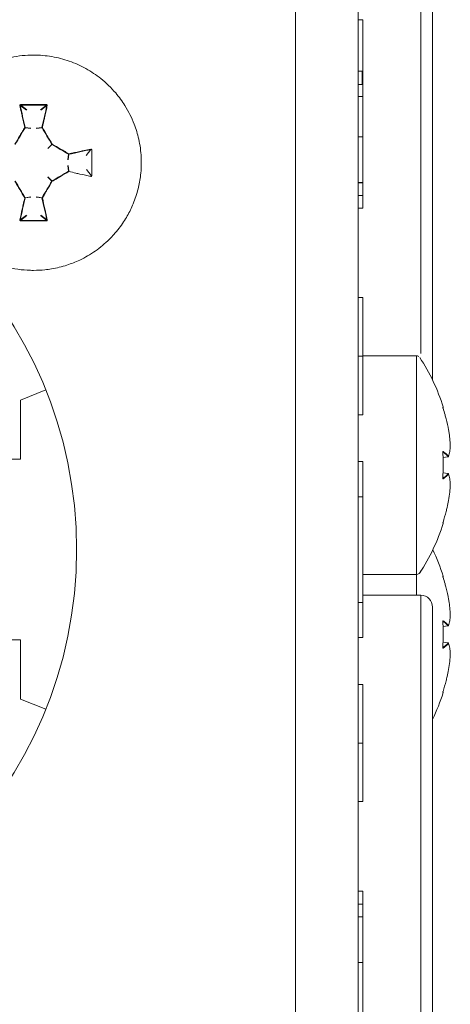
# Model space of a CAD drawing. Units: millimetres. Extents: x 7 to 286, y 8 to 196.
# Drawn here: x 65 to 70, y 75 to 87 of the extents above; entities that cross this region are included whole.
import ezdxf

# ---------------------------------------------------------------- set-up
doc = ezdxf.new("R2010")
doc.units = ezdxf.units.MM

msp = doc.modelspace()

# ---------------------------------------------------------------- linework, layer by layer
at = {"color": 7, "linetype": 'Continuous', "lineweight": 18}
for p, q in [((68.3355, 96.8673), (68.3355, 63.9673)), ((69.1355, 96.8673), (69.1355, 63.9673)), ((70.0855, 91.7473), (70.0855, 82.587)), ((69.1955, 87.1973), (69.1355, 87.1973)), ((69.1955, 87.1973), (69.1955, 86.5402)), ((69.1955, 86.5402), (69.1355, 86.5402)), ((69.1955, 86.5402), (69.1355, 86.5402)), ((69.1855, 86.5402), (69.1855, 86.3661)), ((69.1955, 86.5402), (69.1955, 86.3661)), ((69.1955, 86.5402), (69.1955, 86.5402)), ((69.1955, 86.3661), (69.1355, 86.3661)), ((69.1955, 86.3661), (69.1955, 86.2152)), ((69.1955, 86.2152), (69.1355, 86.2152)), ((69.1955, 86.2152), (69.1955, 85.6973)), ((64.8932, 86.038), (64.8157, 86.0985)), ((64.821, 86.1043), (64.898, 86.0442)), ((65.073, 86.0442), (65.1501, 86.1043)), ((65.1553, 86.0985), (65.0778, 86.038)), ((64.9501, 85.8046), (64.8774, 85.8148)), ((64.8779, 85.8185), (64.9506, 85.8083)), ((65.0204, 85.8083), (65.0931, 85.8185)), ((65.0936, 85.8148), (65.0209, 85.8046)), ((69.1955, 85.6973), (69.1355, 85.6973)), ((65.1674, 85.5509), (65.2188, 85.6024)), ((65.2206, 85.6005), (65.1692, 85.5491)), ((65.4228, 85.4027), (65.433, 85.4754)), ((65.4367, 85.4749), (65.4265, 85.4022)), ((65.6562, 85.4596), (65.7167, 85.5371)), ((65.433, 85.2592), (65.4228, 85.3319)), ((65.4265, 85.3324), (65.4367, 85.2597)), ((65.2188, 85.1322), (65.1674, 85.1836)), ((65.1692, 85.1854), (65.2206, 85.134)), ((65.6624, 85.2798), (65.7226, 85.2027)), ((69.1855, 85.1148), (69.1355, 85.1148)), ((69.1955, 85.1098), (69.1355, 85.1098)), ((64.8774, 84.9198), (64.9501, 84.93)), ((64.9506, 84.9263), (64.8779, 84.9161)), ((65.0931, 84.9161), (65.0204, 84.9263)), ((65.0209, 84.93), (65.0936, 84.9198)), ((69.1955, 84.9473), (69.1355, 84.9473)), ((64.8157, 84.6361), (64.8932, 84.6966)), ((64.898, 84.6904), (64.821, 84.6302)), ((65.1501, 84.6302), (65.073, 84.6904)), ((65.0778, 84.6966), (65.1553, 84.6361)), ((69.1955, 84.7848), (69.1355, 84.7848)), ((69.1955, 83.6423), (69.1355, 83.6423)), ((69.1955, 83.6423), (69.1955, 82.8923)), ((69.88, 82.8973), (69.1955, 82.8973)), ((69.1955, 82.8923), (69.1355, 82.8923)), ((69.1955, 82.8923), (69.1955, 82.1423)), ((65.142, 82.4603), (64.818, 82.3294)), ((64.818, 81.5723), (64.818, 82.3294)), ((69.1955, 82.1423), (69.1355, 82.1423)), ((70.2919, 81.9482), (70.292, 81.948)), ((70.3127, 81.7353), (70.3128, 81.7345)), ((70.3127, 81.7353), (70.3128, 81.7351)), ((64.818, 81.5723), (64.5199, 81.5723)), ((69.1955, 81.5423), (69.1355, 81.5423)), ((70.2195, 81.5971), (70.2876, 81.6047)), ((70.2919, 81.6084), (70.2918, 81.6082)), ((70.2876, 81.3898), (70.2189, 81.3975)), ((70.3128, 81.26), (70.3127, 81.2592)), ((70.3128, 81.2595), (70.3127, 81.2592)), ((69.1955, 81.0923), (69.1355, 81.0923)), ((69.1955, 81.0923), (69.1955, 79.7423)), ((70.292, 81.0465), (70.2919, 81.0464)), ((69.1955, 80.0973), (69.88, 80.0973)), ((69.9355, 79.8323), (69.1955, 79.8323)), ((70.2919, 79.7832), (70.292, 79.783)), ((69.1955, 79.7423), (69.1355, 79.7423)), ((70.0855, 79.6823), (70.0855, 70.522)), ((70.3127, 79.5703), (70.3128, 79.5695)), ((70.3127, 79.5703), (70.3128, 79.5701)), ((70.2195, 79.4321), (70.2876, 79.4397)), ((70.2919, 79.4434), (70.2918, 79.4432)), ((64.5199, 79.2623), (64.818, 79.2623)), ((64.818, 79.2623), (64.818, 78.5051)), ((69.1955, 79.2923), (69.1355, 79.2923)), ((70.2876, 79.2248), (70.2189, 79.2325)), ((70.3128, 79.095), (70.3127, 79.0942)), ((70.3128, 79.0945), (70.3127, 79.0942)), ((70.292, 78.8815), (70.2919, 78.8814)), ((69.1955, 78.6923), (69.1355, 78.6923)), ((69.1955, 78.6923), (69.1955, 77.9423)), ((65.142, 78.3742), (64.818, 78.5051)), ((69.1955, 77.9423), (69.1355, 77.9423)), ((69.1955, 77.9423), (69.1955, 77.1923)), ((69.1955, 77.1923), (69.1355, 77.1923)), ((69.1955, 76.0448), (69.1355, 76.0448)), ((69.1955, 75.8823), (69.1355, 75.8823)), ((69.1955, 75.7198), (69.1355, 75.7198)), ((69.1955, 75.1323), (69.1355, 75.1323)), ((69.1955, 75.1323), (69.1955, 74.4752))]:
    msp.add_line(p, q, dxfattribs=at)
at = {"color": 8, "linetype": 'Continuous', "lineweight": 18}
for p, q in [((69.9355, 82.9261), (69.9355, 91.8973)), ((70.2195, 81.5972), (70.2876, 81.6049)), ((70.2876, 81.3897), (70.2189, 81.3974)), ((70.2917, 81.3866), (70.2919, 81.3861)), ((69.9355, 70.8612), (69.9355, 79.8323)), ((70.2195, 79.4322), (70.2876, 79.4399)), ((70.2876, 79.2247), (70.2189, 79.2324)), ((70.2917, 79.2216), (70.2919, 79.2211))]:
    msp.add_line(p, q, dxfattribs=at)
at = {"color": 7, "linetype": 'Continuous', "lineweight": 18, "flags": 128}
for points in [[(70.2167, 82.2408), (70.2169, 82.2397), (70.2169, 82.2393)], [(70.2169, 81.6622), (70.2169, 81.6622), (70.2167, 81.6622)], [(70.2919, 81.6084), (70.292, 81.6091), (70.2919, 81.6099)], [(70.2919, 81.3861), (70.292, 81.3855), (70.2919, 81.3846)], [(70.2169, 81.3324), (70.2169, 81.3324), (70.2167, 81.3324)], [(70.2167, 80.0758), (70.2169, 80.0747), (70.2169, 80.0743)], [(70.2169, 79.4972), (70.2169, 79.4972), (70.2167, 79.4972)], [(70.2919, 79.4434), (70.292, 79.4441), (70.2919, 79.4449)], [(70.2169, 79.1674), (70.2169, 79.1674), (70.2167, 79.1674)], [(70.2919, 79.2211), (70.292, 79.2205), (70.2919, 79.2196)]]:
    msp.add_lwpolyline(points, dxfattribs=at)
at = {"color": 8, "linetype": 'Continuous', "lineweight": 18, "flags": 128}
for points in [[(70.2876, 81.6047), (70.2876, 81.6047), (70.2876, 81.6048), (70.2876, 81.6049), (70.2876, 81.6049)], [(70.2169, 80.7553), (70.2169, 80.7548), (70.2167, 80.7538)], [(70.2876, 79.4397), (70.2876, 79.4397), (70.2876, 79.4398), (70.2876, 79.4399), (70.2876, 79.4399)], [(70.2169, 78.5903), (70.2169, 78.5898), (70.2167, 78.5888)]]:
    msp.add_lwpolyline(points, dxfattribs=at)
at = {"color": 7, "linetype": 'Continuous', "lineweight": 18}
msp.add_circle((60.0355, 80.4173), 5.5, dxfattribs=at)
for centre, radius, start, end in [((64.8128, 86.0928), 0.0064, 63.2924, 111.01982), ((64.8523, 86.1092), 0.0317, 177.06215, 188.78132), ((65.119, 86.1092), 0.0314, 351.17284, 2.9837), ((65.1582, 86.0928), 0.0064, 68.98406, 116.70372), ((64.8759, 85.8095), 0.00923, 77.51652, 109.32357), ((64.8668, 85.8054), 0.0142, 41.68512, 64.7184), ((64.873, 85.8173), 0.00503, 330.26126, 13.78421), ((65.098, 85.8173), 0.00503, 166.21579, 209.73874), ((65.0951, 85.8095), 0.00923, 70.67643, 102.48348), ((65.1042, 85.8054), 0.0142, 115.2816, 138.31488), ((65.2484, 85.5598), 0.0518, 118.6595, 124.87866), ((65.2232, 85.6049), 0.00506, 210.23036, 239.71103), ((65.1773, 85.6307), 0.0528, 325.17172, 331.28398), ((65.711, 85.5399), 0.0064, 333.30229, 21.03051), ((65.4236, 85.4859), 0.0141, 311.67439, 334.79702), ((65.4355, 85.4798), 0.00505, 240.34149, 283.6898), ((65.4277, 85.4769), 0.00919, 347.46674, 19.43336), ((65.4355, 85.2548), 0.00503, 76.23729, 119.73142), ((65.4236, 85.2486), 0.0141, 25.23764, 48.33612), ((65.4278, 85.2577), 0.00918, 340.55962, 12.5352), ((65.7274, 85.2344), 0.032, 261.30104, 272.88846), ((65.2231, 85.1297), 0.005, 120.06827, 149.87305), ((65.2489, 85.1754), 0.0526, 235.13468, 241.26266), ((65.1786, 85.1046), 0.0513, 28.62827, 34.91604), ((64.8668, 84.9292), 0.0142, 295.24438, 318.29168), ((64.8759, 84.9251), 0.0092, 250.58559, 282.49008), ((64.873, 84.9173), 0.00503, 346.22075, 29.73378), ((65.098, 84.9173), 0.00503, 150.26622, 193.77925), ((65.0951, 84.9251), 0.0092, 257.50992, 289.41441), ((65.1042, 84.9292), 0.0142, 221.70832, 244.75562), ((64.8129, 84.6418), 0.00637, 248.83087, 296.85691), ((64.8523, 84.6254), 0.0317, 171.22117, 182.93537), ((65.119, 84.6254), 0.0314, 357.01876, 8.8247), ((65.1582, 84.6418), 0.00637, 243.14699, 291.16524), ((69.88, 82.8473), 0.05, 53.73825, 89.98112), ((67.8355, 81.4973), 2.5, 17.33358, 33.44615), ((70.2174, 82.2399), 0.005, 276, 17.32699), ((70.3078, 81.7349), 0.005, 356.05537, 2.29905), ((70.2868, 81.61), 0.00514, 278.42547, 359.5867), ((70.287, 81.6097), 0.005, 276.40604, 345.3206), ((70.287, 81.3848), 0.005, 14.6794, 83.59396), ((70.2868, 81.3846), 0.00514, 0.4133, 81.57453), ((70.3078, 81.2597), 0.005, 357.70095, 3.94463), ((70.2174, 80.7547), 0.005, 342.69686, 84), ((67.8355, 81.4973), 2.5, 326.54574, 342.6784), ((67.8355, 79.3323), 2.5, 17.33358, 25.6581), ((69.88, 80.1473), 0.05, 270.07615, 0.00501), ((70.2174, 80.0749), 0.005, 276, 17.32699), ((69.9355, 79.6823), 0.15, 0, 90), ((70.3078, 79.5699), 0.005, 356.05537, 2.29905), ((70.2868, 79.445), 0.00515, 278.48744, 359.52473), ((70.287, 79.4447), 0.005, 276.40604, 345.3206), ((70.287, 79.2198), 0.005, 14.6794, 83.59396), ((70.2868, 79.2196), 0.00514, 0.45541, 81.57428), ((70.3078, 79.0947), 0.005, 357.70095, 3.94463), ((67.8355, 79.3323), 2.5, 334.15807, 342.6784), ((70.2174, 78.5897), 0.005, 342.69686, 84)]:
    msp.add_arc(centre, radius, start, end, dxfattribs=at)
at = {"color": 8, "linetype": 'Continuous', "lineweight": 18}
for centre, radius, start, end in [((70.2144, 81.6722), 0.00528, 301.64891, 0.09524), ((70.288, 81.3896), 0.000447, 156.67649, 175.94341), ((70.2144, 81.3223), 0.00529, 359.91063, 58.41327), ((70.2144, 79.5072), 0.0053, 301.72512, 0.01903), ((70.2144, 79.1573), 0.00528, 359.90958, 58.45461), ((70.2879, 79.2247), 0.00038, 154.96068, 177.65922)]:
    msp.add_arc(centre, radius, start, end, dxfattribs=at)
at = {"color": 7, "linetype": 'Continuous', "lineweight": 18}
for points, knots in [([(64.9855, 83.9897), (65.0339, 83.9911), (65.1109, 83.9934), (65.2539, 84.0136), (65.3761, 84.0434), (65.4949, 84.0863), (65.5839, 84.1251), (65.6776, 84.1744), (65.775, 84.2364), (65.868, 84.3073), (65.9475, 84.3795), (66.0408, 84.4777), (66.1355, 84.601), (66.2123, 84.7359), (66.2758, 84.8772), (66.3151, 84.9968), (66.3417, 85.1202), (66.356, 85.2163), (66.3639, 85.3223), (66.3629, 85.438), (66.352, 85.5543), (66.3262, 85.6972), (66.2698, 85.8835), (66.1702, 86.0831), (66.0265, 86.2795), (65.8871, 86.4148), (65.7543, 86.5122), (65.6556, 86.5727), (65.5512, 86.6251), (65.443, 86.6684), (65.332, 86.7022), (65.2188, 86.7266), (65.103, 86.7415), (64.9283, 86.749), (64.7633, 86.7315), (64.5764, 86.6854), (64.458, 86.6427), (64.3444, 86.5876), (64.2349, 86.5255), (64.0846, 86.4181), (63.9545, 86.2869), (63.8426, 86.141), (63.7614, 86.0085), (63.6992, 85.8662), (63.6509, 85.7191), (63.6181, 85.5671), (63.6058, 85.4028), (63.61, 85.2672), (63.6232, 85.1522), (63.6463, 85.0377), (63.6789, 84.9259), (63.7205, 84.818), (63.7666, 84.7228), (63.8251, 84.6217), (63.8867, 84.5336), (63.9798, 84.4221), (64.0912, 84.3137), (64.2473, 84.1991), (64.4098, 84.1111), (64.5551, 84.0564), (64.6655, 84.0265), (64.7726, 84.0045), (64.8787, 83.9916), (64.9587, 83.9902), (64.9855, 83.9897)], [0, 0, 0, 0, 0.0167574, 0.0266878, 0.0500438, 0.0602308, 0.0704598, 0.0836823, 0.0969046, 0.1104884, 0.1241724, 0.1341028, 0.1574588, 0.1778641, 0.1877947, 0.2111504, 0.2213376, 0.2315667, 0.2448165, 0.258159, 0.2716696, 0.2852788, 0.3084655, 0.33894, 0.362127, 0.3926013, 0.4058511, 0.4191938, 0.4327045, 0.4463139, 0.4595637, 0.4729063, 0.4864171, 0.5000264, 0.5334949, 0.5434253, 0.5667812, 0.5769683, 0.5871972, 0.610384, 0.6408584, 0.6507888, 0.6741447, 0.6945504, 0.7044808, 0.7278366, 0.7482419, 0.761492, 0.7748345, 0.7883453, 0.8019545, 0.815177, 0.8283996, 0.8385929, 0.8556654, 0.865596, 0.8889519, 0.9093573, 0.9325921, 0.9528207, 0.9630498, 0.9722349, 0.9907058, 1, 1, 1, 1]), ([(64.8206, 86.1108), (64.8203, 86.1108), (64.8189, 86.1107), (64.8164, 86.1101), (64.8134, 86.1081), (64.8113, 86.1054), (64.8102, 86.1021), (64.8104, 86.0998), (64.8106, 86.0987)], [0, 0, 0, 0, 0.0462234, 0.23433806, 0.42566867, 0.61783752, 0.80895361, 1, 1, 1, 1]), ([(64.8729, 85.8182), (64.862, 85.8658), (64.8472, 85.931), (64.8266, 86.0244), (64.8167, 86.0701), (64.8106, 86.0987)], [0, 0, 0, 0, 0.5048984, 0.6904534, 1, 1, 1, 1]), ([(64.821, 86.1043), (64.8208, 86.1043), (64.8201, 86.1043), (64.8188, 86.104), (64.8173, 86.103), (64.8162, 86.1017), (64.8156, 86.1001), (64.8157, 86.099), (64.8157, 86.0985)], [0, 0, 0, 0, 0.0446764, 0.2284037, 0.4189669, 0.613378, 0.8071608, 1, 1, 1, 1]), ([(64.8157, 86.0985), (64.8256, 86.0527), (64.8457, 85.9603), (64.8671, 85.8661), (64.8779, 85.8185)], [0, 0, 0, 0, 0.4950615, 1, 1, 1, 1]), ([(64.8206, 86.1108), (64.8481, 86.111), (64.903, 86.1113), (64.9662, 86.1114), (65.0101, 86.1114), (65.0458, 86.1113), (65.0926, 86.1112), (65.1311, 86.1109), (65.1504, 86.1108)], [0, 0, 0, 0, 0.24985481, 0.49999336, 0.57454761, 0.64910797, 0.82450576, 1, 1, 1, 1]), ([(65.1501, 86.1043), (65.0952, 86.1046), (64.9855, 86.1052), (64.8758, 86.1046), (64.821, 86.1043)], [0, 0, 0, 0, 0.4999993, 1, 1, 1, 1]), ([(65.0931, 85.8185), (65.1039, 85.8661), (65.1254, 85.9603), (65.1454, 86.0527), (65.1553, 86.0985)], [0, 0, 0, 0, 0.5049385, 1, 1, 1, 1]), ([(65.1605, 86.0987), (65.1555, 86.0759), (65.1457, 86.0301), (65.1335, 85.9751), (65.1244, 85.9342), (65.1171, 85.9016), (65.1084, 85.863), (65.1016, 85.8331), (65.0982, 85.8182)], [0, 0, 0, 0, 0.2474234, 0.4950681, 0.5896723, 0.6842955, 0.8421297, 1, 1, 1, 1]), ([(65.1553, 86.0985), (65.1553, 86.0987), (65.1555, 86.0994), (65.1553, 86.1007), (65.1546, 86.1022), (65.1533, 86.1034), (65.1518, 86.1042), (65.1507, 86.1043), (65.1501, 86.1043)], [0, 0, 0, 0, 0.062708, 0.2571328, 0.450617, 0.6384951, 0.8208925, 1, 1, 1, 1]), ([(65.1605, 86.0987), (65.1606, 86.0991), (65.1608, 86.1005), (65.1606, 86.1032), (65.1592, 86.1063), (65.1568, 86.1088), (65.1538, 86.1105), (65.1515, 86.1107), (65.1504, 86.1108)], [0, 0, 0, 0, 0.0626009, 0.2547231, 0.4448851, 0.6317082, 0.8157796, 1, 1, 1, 1]), ([(64.7475, 85.6053), (64.7683, 85.6409), (64.8003, 85.6958), (64.8422, 85.7666), (64.8632, 85.8019), (64.8729, 85.8182)], [0, 0, 0, 0, 0.4994956, 0.7688843, 1, 1, 1, 1]), ([(64.8774, 85.8148), (64.8564, 85.7795), (64.8146, 85.7091), (64.773, 85.6379), (64.7522, 85.6024)], [0, 0, 0, 0, 0.5004769, 1, 1, 1, 1]), ([(65.2188, 85.6024), (65.198, 85.6379), (65.1565, 85.7091), (65.1146, 85.7795), (65.0936, 85.8148)], [0, 0, 0, 0, 0.4995231, 1, 1, 1, 1]), ([(65.0982, 85.8182), (65.1192, 85.7828), (65.1514, 85.7286), (65.1932, 85.6574), (65.214, 85.6218), (65.2236, 85.6053)], [0, 0, 0, 0, 0.500466, 0.7693341, 1, 1, 1, 1]), ([(69.1955, 85.6973), (69.1955, 85.5617), (69.1955, 85.2945), (69.1955, 84.9981), (69.1955, 84.8176), (69.1955, 84.7958), (69.1955, 84.7848)], [0, 0, 0, 0, 0.28328726, 0.55806629, 0.77547116, 1, 1, 1, 1]), ([(65.433, 85.4754), (65.3978, 85.4963), (65.3274, 85.5382), (65.2562, 85.5798), (65.2206, 85.6005)], [0, 0, 0, 0, 0.5004836, 1, 1, 1, 1]), ([(65.2236, 85.6053), (65.2592, 85.5845), (65.314, 85.5525), (65.3849, 85.5106), (65.4201, 85.4896), (65.4364, 85.4799)], [0, 0, 0, 0, 0.4995033, 0.7688945, 1, 1, 1, 1]), ([(65.4364, 85.4799), (65.4841, 85.4908), (65.5493, 85.5056), (65.6426, 85.5262), (65.6884, 85.5361), (65.717, 85.5422)], [0, 0, 0, 0, 0.5049083, 0.6904618, 1, 1, 1, 1]), ([(65.729, 85.5322), (65.729, 85.5325), (65.729, 85.5339), (65.7283, 85.5364), (65.7264, 85.5394), (65.7236, 85.5415), (65.7203, 85.5426), (65.7181, 85.5424), (65.717, 85.5422)], [0, 0, 0, 0, 0.0460735, 0.234297, 0.425594, 0.6177945, 0.8088859, 1, 1, 1, 1]), ([(65.7167, 85.5371), (65.671, 85.5272), (65.5786, 85.5071), (65.4843, 85.4857), (65.4367, 85.4749)], [0, 0, 0, 0, 0.4950666, 1, 1, 1, 1]), ([(65.729, 85.5322), (65.7293, 85.4772), (65.7297, 85.4059), (65.7296, 85.2959), (65.7293, 85.2409), (65.729, 85.2024)], [0, 0, 0, 0, 0.499976, 0.6490988, 1, 1, 1, 1]), ([(65.2206, 85.134), (65.2562, 85.1548), (65.3274, 85.1963), (65.3978, 85.2382), (65.433, 85.2592)], [0, 0, 0, 0, 0.4995164, 1, 1, 1, 1]), ([(65.4364, 85.2546), (65.4011, 85.2336), (65.3468, 85.2014), (65.2757, 85.1596), (65.24, 85.1388), (65.2236, 85.1292)], [0, 0, 0, 0, 0.5004622, 0.7693377, 1, 1, 1, 1]), ([(65.717, 85.1923), (65.6711, 85.2023), (65.6078, 85.216), (65.514, 85.237), (65.4662, 85.2478), (65.4364, 85.2546)], [0, 0, 0, 0, 0.4950399, 0.6842811, 1, 1, 1, 1]), ([(65.717, 85.1923), (65.7173, 85.1922), (65.7188, 85.192), (65.7214, 85.1922), (65.7245, 85.1936), (65.727, 85.196), (65.7287, 85.199), (65.7289, 85.2013), (65.729, 85.2024)], [0, 0, 0, 0, 0.0625532, 0.2546947, 0.4449871, 0.6316856, 0.8158262, 1, 1, 1, 1]), ([(64.8729, 84.9164), (64.8519, 84.9517), (64.8196, 85.006), (64.7778, 85.0771), (64.7571, 85.1128), (64.7475, 85.1292)], [0, 0, 0, 0, 0.5004596, 0.769345, 1, 1, 1, 1]), ([(64.7522, 85.1322), (64.773, 85.0966), (64.8146, 85.0254), (64.8564, 84.955), (64.8774, 84.9198)], [0, 0, 0, 0, 0.4995167, 1, 1, 1, 1]), ([(65.0936, 84.9198), (65.1146, 84.955), (65.1565, 85.0254), (65.198, 85.0966), (65.2188, 85.1322)], [0, 0, 0, 0, 0.5004833, 1, 1, 1, 1]), ([(65.2236, 85.1292), (65.2028, 85.0936), (65.1707, 85.0388), (65.1289, 84.9679), (65.1079, 84.9327), (65.0982, 84.9164)], [0, 0, 0, 0, 0.499502, 0.7688942, 1, 1, 1, 1]), ([(64.8106, 84.6358), (64.8205, 84.6817), (64.8343, 84.745), (64.8552, 84.8388), (64.8661, 84.8866), (64.8729, 84.9164)], [0, 0, 0, 0, 0.4950379, 0.6842872, 1, 1, 1, 1]), ([(64.8779, 84.9161), (64.8671, 84.8685), (64.8457, 84.7742), (64.8256, 84.6818), (64.8157, 84.6361)], [0, 0, 0, 0, 0.5049325, 1, 1, 1, 1]), ([(65.1553, 84.6361), (65.1454, 84.6818), (65.1254, 84.7742), (65.1039, 84.8685), (65.0931, 84.9161)], [0, 0, 0, 0, 0.4950675, 1, 1, 1, 1]), ([(65.0982, 84.9164), (65.109, 84.8687), (65.1238, 84.8035), (65.1444, 84.7102), (65.1543, 84.6644), (65.1605, 84.6358)], [0, 0, 0, 0, 0.5049106, 0.6904652, 1, 1, 1, 1]), ([(64.8106, 84.6358), (64.8105, 84.6355), (64.8102, 84.634), (64.8105, 84.6314), (64.8119, 84.6282), (64.8142, 84.6258), (64.8173, 84.6241), (64.8195, 84.6239), (64.8206, 84.6238)], [0, 0, 0, 0, 0.0625885, 0.2546802, 0.4449963, 0.6317935, 0.8158396, 1, 1, 1, 1]), ([(64.8157, 84.6361), (64.8157, 84.6359), (64.8156, 84.6352), (64.8157, 84.6339), (64.8165, 84.6324), (64.8177, 84.6312), (64.8192, 84.6304), (64.8204, 84.6303), (64.821, 84.6302)], [0, 0, 0, 0, 0.0630454, 0.257096, 0.4505532, 0.6386977, 0.8210271, 1, 1, 1, 1]), ([(65.1504, 84.6238), (65.123, 84.6236), (65.0681, 84.6233), (65.0048, 84.6232), (64.9609, 84.6232), (64.9252, 84.6232), (64.8784, 84.6234), (64.8399, 84.6236), (64.8206, 84.6238)], [0, 0, 0, 0, 0.2498534, 0.499992, 0.5745462, 0.6491066, 0.8245044, 1, 1, 1, 1]), ([(64.821, 84.6302), (64.8758, 84.6299), (64.9855, 84.6293), (65.0952, 84.6299), (65.1501, 84.6302)], [0, 0, 0, 0, 0.5000007, 1, 1, 1, 1]), ([(65.1501, 84.6302), (65.1502, 84.6302), (65.1509, 84.6302), (65.1523, 84.6306), (65.1538, 84.6315), (65.1548, 84.6328), (65.1555, 84.6344), (65.1554, 84.6355), (65.1553, 84.6361)], [0, 0, 0, 0, 0.0446442, 0.2283977, 0.4188498, 0.6131596, 0.8072322, 1, 1, 1, 1]), ([(65.1504, 84.6238), (65.1507, 84.6238), (65.1521, 84.6238), (65.1547, 84.6245), (65.1576, 84.6264), (65.1597, 84.6292), (65.1608, 84.6325), (65.1606, 84.6347), (65.1605, 84.6358)], [0, 0, 0, 0, 0.0462197, 0.2343442, 0.4255478, 0.6178603, 0.8087738, 1, 1, 1, 1]), ([(69.88, 80.0973), (69.88, 80.0977), (69.88, 80.0992), (69.88, 80.1122), (69.88, 80.1363), (69.88, 80.1648), (69.88, 80.2059), (69.88, 80.2566), (69.88, 80.3161), (69.88, 80.3838), (69.88, 80.459), (69.88, 80.5424), (69.88, 80.662), (69.88, 80.7942), (69.88, 80.9356), (69.88, 81.0464), (69.88, 81.1975), (69.88, 81.3537), (69.88, 81.5111), (69.88, 81.6684), (69.88, 81.8241), (69.88, 81.9743), (69.88, 82.1199), (69.88, 82.2576), (69.88, 82.4146), (69.88, 82.5284), (69.88, 82.6269), (69.88, 82.7148), (69.88, 82.7857), (69.88, 82.838), (69.88, 82.8704), (69.88, 82.8912), (69.88, 82.8993), (69.88, 82.8972), (69.88, 82.8972)], [0, 0, 0, 0, 0.0183456, 0.0552678, 0.0738623, 0.100324, 0.1269711, 0.1539046, 0.1812309, 0.2076926, 0.2343396, 0.2612738, 0.2886, 0.3414701, 0.3685967, 0.3959228, 0.4223847, 0.4759178, 0.5032441, 0.5297064, 0.5832393, 0.6105658, 0.6370278, 0.6905607, 0.7178874, 0.7707568, 0.7978837, 0.8252105, 0.8782726, 0.9052062, 0.9325327, 0.965844, 0.9995278, 1, 1, 1, 1]), ([(70.2167, 82.2408), (70.2167, 82.2408), (70.2166, 82.2407), (70.2166, 82.2401), (70.217, 82.2381), (70.2177, 82.2354), (70.2187, 82.2321), (70.2194, 82.2298), (70.2197, 82.2287)], [0, 0, 0, 0, 0.0462648, 0.2343417, 0.4256663, 0.6178741, 0.8089652, 1, 1, 1, 1]), ([(70.2197, 82.2288), (70.2196, 82.2293), (70.2191, 82.2308), (70.2182, 82.2337), (70.2174, 82.2366), (70.217, 82.2384), (70.2169, 82.2392), (70.2169, 82.2392), (70.2168, 82.2392)], [0, 0, 0, 0, 0.09929723, 0.35006095, 0.60517073, 0.80995967, 0.93454911, 1, 1, 1, 1]), ([(70.2919, 81.9482), (70.2818, 81.9958), (70.268, 82.061), (70.2428, 82.1544), (70.2286, 82.2001), (70.2197, 82.2287)], [0, 0, 0, 0, 0.5049047, 0.6904547, 1, 1, 1, 1]), ([(70.3127, 81.7353), (70.3107, 81.7709), (70.3076, 81.8258), (70.2996, 81.8966), (70.2943, 81.9319), (70.2919, 81.9482)], [0, 0, 0, 0, 0.4995006, 0.7688943, 1, 1, 1, 1]), ([(70.2197, 81.6722), (70.2196, 81.6723), (70.2191, 81.6726), (70.2183, 81.6723), (70.2175, 81.6709), (70.2169, 81.6686), (70.2166, 81.6655), (70.2166, 81.6633), (70.2167, 81.6622)], [0, 0, 0, 0, 0.0624848, 0.2547184, 0.4449696, 0.6318077, 0.8158048, 1, 1, 1, 1]), ([(70.2167, 81.3324), (70.2194, 81.3873), (70.2228, 81.4587), (70.2217, 81.5687), (70.2188, 81.6236), (70.2167, 81.6622)], [0, 0, 0, 0, 0.4999647, 0.6490876, 1, 1, 1, 1]), ([(70.2169, 81.6622), (70.2169, 81.6625), (70.2168, 81.6636), (70.2169, 81.6656), (70.2171, 81.6674), (70.2173, 81.6684), (70.2175, 81.6687), (70.2174, 81.6687), (70.2174, 81.6687)], [0, 0, 0, 0, 0.09212722, 0.38186784, 0.62886338, 0.82769121, 0.98166626, 1, 1, 1, 1]), ([(70.2197, 81.6722), (70.2337, 81.6623), (70.2529, 81.6485), (70.276, 81.6276), (70.2858, 81.6167), (70.2919, 81.6099)], [0, 0, 0, 0, 0.4950416, 0.6842851, 1, 1, 1, 1]), ([(70.2919, 81.6099), (70.2969, 81.6309), (70.3044, 81.6632), (70.3102, 81.7049), (70.312, 81.7257), (70.3127, 81.7353)], [0, 0, 0, 0, 0.5004605, 0.7693369, 1, 1, 1, 1]), ([(69.1955, 81.5423), (69.1955, 81.5335), (69.1955, 81.5162), (69.1955, 81.3959), (69.1955, 81.2492), (69.1955, 81.1452), (69.1955, 81.0923)], [0, 0, 0, 0, 0.2833144, 0.5580506, 0.7754372, 1, 1, 1, 1]), ([(70.2155, 81.3275), (70.2295, 81.3374), (70.2578, 81.3574), (70.2776, 81.3789), (70.2876, 81.3897)], [0, 0, 0, 0, 0.4950653, 1, 1, 1, 1]), ([(70.2919, 81.3846), (70.2818, 81.3738), (70.268, 81.359), (70.2428, 81.3384), (70.2286, 81.3285), (70.2197, 81.3223)], [0, 0, 0, 0, 0.5049063, 0.6904575, 1, 1, 1, 1]), ([(70.3127, 81.2592), (70.3107, 81.28), (70.3076, 81.3121), (70.2996, 81.3539), (70.2943, 81.3749), (70.2919, 81.3846)], [0, 0, 0, 0, 0.4995012, 0.7688958, 1, 1, 1, 1]), ([(70.2167, 81.3324), (70.2167, 81.3321), (70.2166, 81.3307), (70.2166, 81.3281), (70.217, 81.3252), (70.2177, 81.3231), (70.2187, 81.3219), (70.2194, 81.3222), (70.2197, 81.3223)], [0, 0, 0, 0, 0.046269, 0.2344687, 0.4257357, 0.6178809, 0.8089703, 1, 1, 1, 1]), ([(70.2174, 81.3259), (70.2174, 81.3259), (70.2175, 81.3258), (70.2173, 81.3262), (70.2171, 81.327), (70.2169, 81.3286), (70.2168, 81.3305), (70.2169, 81.3318), (70.2169, 81.3324)], [0, 0, 0, 0, 0.0384895, 0.1760713, 0.3440913, 0.5633819, 0.8242539, 1, 1, 1, 1]), ([(70.2919, 81.0464), (70.2969, 81.0817), (70.3044, 81.136), (70.3102, 81.2071), (70.312, 81.2428), (70.3127, 81.2592)], [0, 0, 0, 0, 0.5004611, 0.7693456, 1, 1, 1, 1]), ([(70.2197, 80.7658), (70.2337, 80.8117), (70.2529, 80.875), (70.276, 80.9688), (70.2858, 81.0166), (70.2919, 81.0464)], [0, 0, 0, 0, 0.49504328, 0.68428094, 1, 1, 1, 1]), ([(70.2197, 80.7658), (70.2196, 80.7655), (70.2191, 80.764), (70.2183, 80.7614), (70.2175, 80.7582), (70.2169, 80.7558), (70.2166, 80.7541), (70.2166, 80.7539), (70.2167, 80.7538)], [0, 0, 0, 0, 0.0624027, 0.2545451, 0.4448848, 0.6317213, 0.8158064, 1, 1, 1, 1]), ([(70.2168, 80.7553), (70.2168, 80.7553), (70.2169, 80.7553), (70.2169, 80.7558), (70.2172, 80.7569), (70.2177, 80.7589), (70.2185, 80.7619), (70.2193, 80.7645), (70.2197, 80.7659), (70.2198, 80.7661)], [0, 0, 0, 0, 0.04486149, 0.13274092, 0.27293436, 0.46632994, 0.69631097, 0.94161539, 1, 1, 1, 1]), ([(69.88, 79.8323), (69.88, 79.861), (69.88, 79.9539), (69.88, 80.0387), (69.88, 80.0973)], [0, 0, 0, 0, 0.3085352, 1, 1, 1, 1]), ([(70.2167, 80.0758), (70.2167, 80.0758), (70.2166, 80.0757), (70.2166, 80.0751), (70.217, 80.0731), (70.2177, 80.0704), (70.2187, 80.0671), (70.2194, 80.0648), (70.2197, 80.0637)], [0, 0, 0, 0, 0.0462259, 0.2343131, 0.4256483, 0.6178362, 0.8089531, 1, 1, 1, 1]), ([(70.2197, 80.0638), (70.2196, 80.0643), (70.2191, 80.0658), (70.2182, 80.0686), (70.2174, 80.0716), (70.217, 80.0734), (70.2169, 80.0742), (70.2169, 80.0742), (70.2168, 80.0742)], [0, 0, 0, 0, 0.0995537, 0.3500782, 0.6051573, 0.8099466, 0.9345734, 1, 1, 1, 1]), ([(70.2919, 79.7832), (70.2818, 79.8308), (70.268, 79.896), (70.2428, 79.9894), (70.2286, 80.0351), (70.2197, 80.0637)], [0, 0, 0, 0, 0.5048991, 0.6904514, 1, 1, 1, 1]), ([(70.3127, 79.5703), (70.3107, 79.6059), (70.3076, 79.6608), (70.2996, 79.7316), (70.2943, 79.7669), (70.2919, 79.7832)], [0, 0, 0, 0, 0.4994942, 0.7688863, 1, 1, 1, 1]), ([(69.1955, 79.7423), (69.1955, 79.6753), (69.1955, 79.5434), (69.1955, 79.3976), (69.1955, 79.3086), (69.1955, 79.2978), (69.1955, 79.2923)], [0, 0, 0, 0, 0.28370194, 0.55924312, 0.7767724, 1, 1, 1, 1]), ([(70.2876, 79.4399), (70.2776, 79.4507), (70.2578, 79.4721), (70.2295, 79.4922), (70.2155, 79.5021)], [0, 0, 0, 0, 0.5049332, 1, 1, 1, 1]), ([(70.2197, 79.5072), (70.2196, 79.5073), (70.2191, 79.5076), (70.2183, 79.5073), (70.2175, 79.5059), (70.2169, 79.5036), (70.2166, 79.5005), (70.2166, 79.4983), (70.2167, 79.4972)], [0, 0, 0, 0, 0.0625602, 0.2547051, 0.4449943, 0.6317889, 0.8158031, 1, 1, 1, 1]), ([(70.2167, 79.1674), (70.2194, 79.2223), (70.2228, 79.2937), (70.2217, 79.4037), (70.2188, 79.4586), (70.2167, 79.4972)], [0, 0, 0, 0, 0.4999647, 0.6490989, 1, 1, 1, 1]), ([(70.2169, 79.4972), (70.2169, 79.4975), (70.2168, 79.4986), (70.2169, 79.5006), (70.2171, 79.5024), (70.2173, 79.5034), (70.2175, 79.5037), (70.2174, 79.5037), (70.2174, 79.5037)], [0, 0, 0, 0, 0.0921233, 0.3818514, 0.628775, 0.8276784, 0.9818262, 1, 1, 1, 1]), ([(70.2197, 79.5072), (70.2337, 79.4973), (70.2529, 79.4835), (70.276, 79.4626), (70.2858, 79.4517), (70.2919, 79.4449)], [0, 0, 0, 0, 0.495039, 0.6842851, 1, 1, 1, 1]), ([(70.2919, 79.4449), (70.2969, 79.4659), (70.3044, 79.4982), (70.3102, 79.54), (70.312, 79.5607), (70.3127, 79.5703)], [0, 0, 0, 0, 0.5004605, 0.7693444, 1, 1, 1, 1]), ([(70.2155, 79.1625), (70.2295, 79.1724), (70.2578, 79.1924), (70.2776, 79.2139), (70.2876, 79.2247)], [0, 0, 0, 0, 0.4950682, 1, 1, 1, 1]), ([(70.2167, 79.1674), (70.2167, 79.1671), (70.2166, 79.1657), (70.2166, 79.1631), (70.217, 79.1602), (70.2177, 79.1581), (70.2187, 79.1569), (70.2194, 79.1572), (70.2197, 79.1573)], [0, 0, 0, 0, 0.04627343, 0.23444587, 0.4257392, 0.61792247, 0.8089165, 1, 1, 1, 1]), ([(70.2174, 79.1609), (70.2174, 79.1609), (70.2175, 79.1608), (70.2173, 79.1612), (70.2171, 79.162), (70.2169, 79.1636), (70.2168, 79.1655), (70.2169, 79.1668), (70.2169, 79.1674)], [0, 0, 0, 0, 0.0386778, 0.1762189, 0.3438955, 0.5631176, 0.8239081, 1, 1, 1, 1]), ([(70.2919, 79.2196), (70.2818, 79.2088), (70.268, 79.194), (70.2428, 79.1734), (70.2286, 79.1635), (70.2197, 79.1573)], [0, 0, 0, 0, 0.504909, 0.6904571, 1, 1, 1, 1]), ([(70.3127, 79.0942), (70.3107, 79.115), (70.3076, 79.1471), (70.2996, 79.1889), (70.2943, 79.2099), (70.2919, 79.2196)], [0, 0, 0, 0, 0.4994974, 0.7688943, 1, 1, 1, 1]), ([(70.2919, 78.8814), (70.2969, 78.9167), (70.3044, 78.971), (70.3102, 79.0421), (70.312, 79.0778), (70.3127, 79.0942)], [0, 0, 0, 0, 0.500474, 0.7693456, 1, 1, 1, 1]), ([(70.2197, 78.6008), (70.2337, 78.6467), (70.2529, 78.71), (70.276, 78.8038), (70.2858, 78.8516), (70.2919, 78.8814)], [0, 0, 0, 0, 0.49503703, 0.68428898, 1, 1, 1, 1]), ([(70.2197, 78.6008), (70.2196, 78.6005), (70.2191, 78.599), (70.2183, 78.5964), (70.2175, 78.5932), (70.2169, 78.5908), (70.2166, 78.5891), (70.2166, 78.5889), (70.2167, 78.5888)], [0, 0, 0, 0, 0.0625913, 0.2546947, 0.4450203, 0.6317882, 0.8158399, 1, 1, 1, 1]), ([(70.2168, 78.5903), (70.2168, 78.5903), (70.2169, 78.5903), (70.2169, 78.5908), (70.2172, 78.5919), (70.2177, 78.594), (70.2185, 78.5969), (70.2193, 78.5995), (70.2197, 78.6009), (70.2198, 78.6011)], [0, 0, 0, 0, 0.044853, 0.1327919, 0.2730124, 0.4661035, 0.6960884, 0.9415882, 1, 1, 1, 1]), ([(69.1955, 76.0448), (69.1955, 76.027), (69.1955, 75.9921), (69.1955, 75.7481), (69.1955, 75.4507), (69.1955, 75.2396), (69.1955, 75.1323)], [0, 0, 0, 0, 0.283382, 0.5580262, 0.7753643, 1, 1, 1, 1])]:
    msp.add_open_spline(points, degree=3, knots=knots, dxfattribs=at)
at = {"color": 8, "linetype": 'Continuous', "lineweight": 18}
for points, knots in [([(70.2167, 82.2408), (70.2183, 82.241), (70.2215, 82.2413), (70.222, 82.2414), (70.2222, 82.2414)], [0, 0, 0, 0, 0.5007871, 1, 1, 1, 1]), ([(70.2876, 81.6049), (70.2776, 81.6157), (70.2584, 81.6365), (70.2309, 81.656), (70.2177, 81.6654)], [0, 0, 0, 0, 0.5195243, 1, 1, 1, 1]), ([(70.2222, 80.7532), (70.2222, 80.7532), (70.2224, 80.7532), (70.222, 80.7532), (70.2217, 80.7532), (70.2202, 80.7534), (70.2178, 80.7536), (70.2167, 80.7538)], [0, 0, 0, 0, 0.0004627, 0.1495055, 0.2985522, 0.6491852, 1, 1, 1, 1]), ([(70.2167, 80.0758), (70.2183, 80.076), (70.2215, 80.0763), (70.222, 80.0764), (70.2222, 80.0764)], [0, 0, 0, 0, 0.5007927, 1, 1, 1, 1]), ([(70.2222, 78.5882), (70.2222, 78.5882), (70.2224, 78.5882), (70.222, 78.5882), (70.2217, 78.5882), (70.2202, 78.5884), (70.2178, 78.5886), (70.2167, 78.5888)], [0, 0, 0, 0, 0.0004684, 0.1495047, 0.2985561, 0.649176, 1, 1, 1, 1])]:
    msp.add_open_spline(points, degree=3, knots=knots, dxfattribs=at)

doc.saveas('drawing.dxf')
